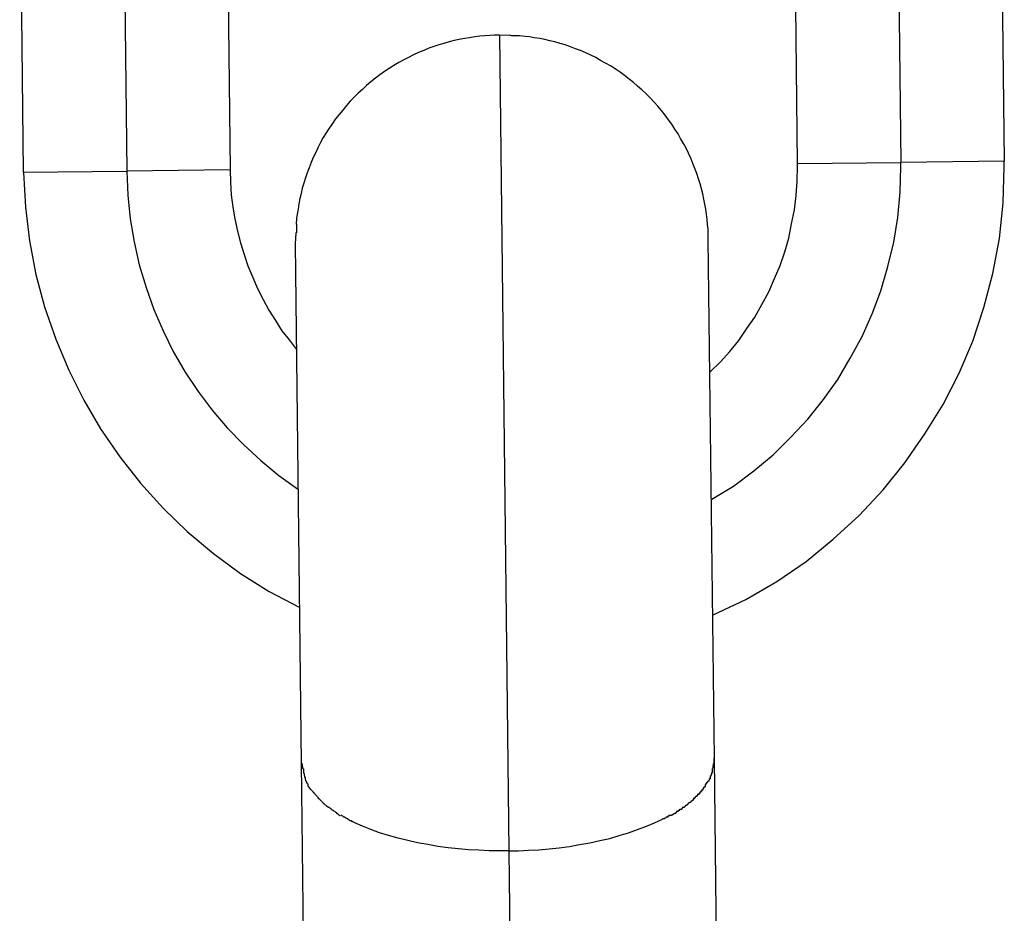
# Model space of a CAD drawing. Extents: x -64 to 64, y -26 to 26.
# Drawn here: x -30 to -29, y 3 to 3 of the extents above; entities that cross this region are included whole.
import ezdxf

# ---------------------------------------------------------------- set-up
doc = ezdxf.new("R2010")
doc.units = 0
doc.layers.get('0').update_dxf_attribs({"linetype": 'CONTINUOUS'})

msp = doc.modelspace()

# ---------------------------------------------------------------- linework, layer by layer
at = {"color": 0}
for points in [[(-29.3488, 3.2421), (-29.3503, 3.3763)], [(-29.3104, 3.3768), (-29.3088, 3.2426)], [(-29.6888, 3.2383), (-29.6903, 3.3725)], [(-29.6504, 3.3729), (-29.6488, 3.2387)], [(-29.6103, 3.3733), (-29.6088, 3.2392)], [(-29.3889, 3.2417), (-29.3904, 3.3759)], [(-29.5044, 3.2914), (-29.5063, 3.2914), (-29.5082, 3.2913), (-29.5101, 3.2912), (-29.512, 3.291), (-29.514, 3.2908), (-29.516, 3.2904), (-29.518, 3.2901), (-29.52, 3.2897), (-29.5219, 3.2893), (-29.5239, 3.2888), (-29.5259, 3.2882), (-29.5279, 3.2876), (-29.5298, 3.287), (-29.5318, 3.2863), (-29.5337, 3.2855), (-29.5358, 3.2847), (-29.5377, 3.2838), (-29.5396, 3.2828), (-29.5415, 3.2818), (-29.5434, 3.2808), (-29.5453, 3.2796), (-29.5471, 3.2785), (-29.549, 3.2773), (-29.5507, 3.276), (-29.5525, 3.2747), (-29.5542, 3.2733), (-29.5559, 3.2719), (-29.5575, 3.2704), (-29.5591, 3.2689), (-29.5607, 3.2674), (-29.5622, 3.2658), (-29.5637, 3.2641), (-29.5651, 3.2624), (-29.5665, 3.2607), (-29.5679, 3.259), (-29.5691, 3.2572), (-29.5704, 3.2554), (-29.5716, 3.2535), (-29.5727, 3.2517), (-29.5737, 3.2498), (-29.5748, 3.2478), (-29.5756, 3.2459), (-29.5766, 3.244), (-29.5774, 3.242), (-29.5782, 3.24), (-29.5789, 3.2381), (-29.5796, 3.2361), (-29.5802, 3.2341), (-29.5808, 3.2321), (-29.5812, 3.2301), (-29.5817, 3.2281), (-29.5821, 3.2261), (-29.5824, 3.224), (-29.5828, 3.2221), (-29.583, 3.2204), (-29.5832, 3.2182)], [(-29.5, 3.2913), (-29.5044, 3.2914)], [(-29.5044, 3.2914), (-29.5008, 2.9754)], [(-29.4967, 3.2911), (-29.4967, 3.2911), (-29.4967, 3.2911), (-29.4969, 3.2911), (-29.497, 3.2911), (-29.4973, 3.2911), (-29.4973, 3.2911), (-29.4976, 3.2911), (-29.4979, 3.2911), (-29.4982, 3.2911), (-29.4982, 3.2911), (-29.4985, 3.2911), (-29.4988, 3.2911), (-29.4991, 3.2911), (-29.4992, 3.2911), (-29.4995, 3.2911), (-29.4998, 3.2911), (-29.5001, 3.2913)], [(-29.4967, 3.2911), (-29.4967, 3.2911), (-29.4967, 3.2911), (-29.4969, 3.2911), (-29.497, 3.2911), (-29.4973, 3.2911), (-29.4973, 3.2911), (-29.4976, 3.2911), (-29.4979, 3.2911), (-29.4982, 3.2911), (-29.4982, 3.2911), (-29.4985, 3.2911), (-29.4988, 3.2911), (-29.4991, 3.2911), (-29.4992, 3.2911), (-29.4995, 3.2911), (-29.4998, 3.2911), (-29.5001, 3.2913)], [(-29.4235, 3.2124), (-29.4235, 3.2143), (-29.4236, 3.2162), (-29.4238, 3.2181), (-29.4239, 3.22), (-29.4242, 3.222), (-29.4245, 3.224), (-29.4248, 3.2259), (-29.4252, 3.2279), (-29.4256, 3.2299), (-29.4261, 3.2318), (-29.4267, 3.2338), (-29.4273, 3.2358), (-29.4279, 3.2378), (-29.4287, 3.2397), (-29.4295, 3.2417), (-29.4303, 3.2437), (-29.4312, 3.2457), (-29.4321, 3.2476), (-29.4331, 3.2494), (-29.4342, 3.2514), (-29.4352, 3.2532), (-29.4364, 3.255), (-29.4376, 3.2569), (-29.4389, 3.2586), (-29.4402, 3.2604), (-29.4416, 3.2622), (-29.443, 3.2639), (-29.4445, 3.2655), (-29.446, 3.2671), (-29.4476, 3.2687), (-29.4492, 3.2702), (-29.4509, 3.2716), (-29.4525, 3.2731), (-29.4542, 3.2744), (-29.456, 3.2758), (-29.4577, 3.2771), (-29.4596, 3.2783), (-29.4614, 3.2795), (-29.4633, 3.2806), (-29.4652, 3.2816), (-29.4671, 3.2827), (-29.469, 3.2836), (-29.471, 3.2845), (-29.473, 3.2854), (-29.4749, 3.2861), (-29.4769, 3.2869), (-29.4789, 3.2876), (-29.4809, 3.2882), (-29.4829, 3.2888), (-29.4849, 3.2892), (-29.4868, 3.2897), (-29.4888, 3.2901), (-29.4909, 3.2904), (-29.4928, 3.2907), (-29.4945, 3.2909), (-29.4967, 3.2912)], [(-29.6088, 3.2392), (-29.6488, 3.2387)], [(-29.6088, 3.2392), (-29.6088, 3.2392), (-29.6086, 3.2344), (-29.6083, 3.2296), (-29.6077, 3.2248), (-29.607, 3.2202), (-29.6059, 3.2154), (-29.6047, 3.2109), (-29.6033, 3.2064), (-29.6019, 3.202), (-29.6, 3.1975), (-29.5981, 3.1932), (-29.596, 3.189), (-29.5938, 3.1849), (-29.5912, 3.1808), (-29.5887, 3.1769), (-29.5858, 3.1732), (-29.583, 3.1696)], [(-29.6088, 3.2392), (-29.6088, 3.2392), (-29.6086, 3.2344), (-29.6083, 3.2296), (-29.6077, 3.2248), (-29.607, 3.2202), (-29.6059, 3.2154), (-29.6047, 3.2109), (-29.6033, 3.2064), (-29.6019, 3.202), (-29.6, 3.1975), (-29.5981, 3.1932), (-29.596, 3.189), (-29.5938, 3.1849), (-29.5912, 3.1808), (-29.5887, 3.1769), (-29.5858, 3.1732), (-29.583, 3.1696)], [(-29.4228, 3.161), (-29.4228, 3.161), (-29.4188, 3.1648), (-29.4152, 3.1689), (-29.4117, 3.1731), (-29.4085, 3.1777), (-29.4054, 3.1822), (-29.4027, 3.187), (-29.4001, 3.192), (-29.3979, 3.1971), (-29.3957, 3.2022), (-29.3939, 3.2074), (-29.3923, 3.2128), (-29.3912, 3.2183), (-29.3901, 3.2237), (-29.3894, 3.2293), (-29.389, 3.2348), (-29.3889, 3.2405), (-29.3889, 3.2405), (-29.3889, 3.2405), (-29.3889, 3.2405), (-29.3889, 3.2405), (-29.3889, 3.2406), (-29.3889, 3.2406), (-29.3889, 3.2408), (-29.3889, 3.2408), (-29.3889, 3.2411), (-29.3889, 3.2411), (-29.3889, 3.2411), (-29.3889, 3.2411), (-29.3889, 3.2414), (-29.3889, 3.2414), (-29.3889, 3.2415), (-29.3889, 3.2415), (-29.3889, 3.2417)], [(-29.4228, 3.161), (-29.4228, 3.161), (-29.4188, 3.1648), (-29.4152, 3.1689), (-29.4117, 3.1731), (-29.4085, 3.1777), (-29.4054, 3.1822), (-29.4027, 3.187), (-29.4001, 3.192), (-29.3979, 3.1971), (-29.3957, 3.2022), (-29.3939, 3.2074), (-29.3923, 3.2128), (-29.3912, 3.2183), (-29.3901, 3.2237), (-29.3894, 3.2293), (-29.389, 3.2348), (-29.3889, 3.2405), (-29.3889, 3.2405), (-29.3889, 3.2405), (-29.3889, 3.2405), (-29.3889, 3.2405), (-29.3889, 3.2406), (-29.3889, 3.2406), (-29.3889, 3.2408), (-29.3889, 3.2408), (-29.3889, 3.2411), (-29.3889, 3.2411), (-29.3889, 3.2411), (-29.3889, 3.2411), (-29.3889, 3.2414), (-29.3889, 3.2414), (-29.3889, 3.2415), (-29.3889, 3.2415), (-29.3889, 3.2417)], [(-29.4221, 3.1116), (-29.4221, 3.1116), (-29.4137, 3.1167), (-29.4059, 3.1226), (-29.3984, 3.1288), (-29.3915, 3.1356), (-29.3849, 3.1426), (-29.3789, 3.1502), (-29.3733, 3.158), (-29.3685, 3.1663), (-29.3639, 3.1746), (-29.36, 3.1834), (-29.3566, 3.1924), (-29.3539, 3.2018), (-29.3516, 3.2112), (-29.3501, 3.2208), (-29.3492, 3.2306), (-29.3489, 3.2405), (-29.3489, 3.2405), (-29.3489, 3.2405), (-29.3489, 3.2405), (-29.3489, 3.2405), (-29.3489, 3.2407), (-29.3489, 3.2407), (-29.3489, 3.241), (-29.3489, 3.241), (-29.3489, 3.2413), (-29.3489, 3.2413), (-29.3489, 3.2415), (-29.3489, 3.2415), (-29.3489, 3.2418), (-29.3489, 3.2418), (-29.3489, 3.242), (-29.3489, 3.242), (-29.3489, 3.2422)], [(-29.4221, 3.1116), (-29.4221, 3.1116), (-29.4137, 3.1167), (-29.4059, 3.1226), (-29.3984, 3.1288), (-29.3915, 3.1356), (-29.3849, 3.1426), (-29.3789, 3.1502), (-29.3733, 3.158), (-29.3685, 3.1663), (-29.3639, 3.1746), (-29.36, 3.1834), (-29.3566, 3.1924), (-29.3539, 3.2018), (-29.3516, 3.2112), (-29.3501, 3.2208), (-29.3492, 3.2306), (-29.3489, 3.2405), (-29.3489, 3.2405), (-29.3489, 3.2405), (-29.3489, 3.2405), (-29.3489, 3.2405), (-29.3489, 3.2407), (-29.3489, 3.2407), (-29.3489, 3.241), (-29.3489, 3.241), (-29.3489, 3.2413), (-29.3489, 3.2413), (-29.3489, 3.2415), (-29.3489, 3.2415), (-29.3489, 3.2418), (-29.3489, 3.2418), (-29.3489, 3.242), (-29.3489, 3.242), (-29.3489, 3.2422)], [(-29.4216, 3.0668), (-29.4216, 3.0668), (-29.409, 3.0728), (-29.397, 3.0798), (-29.3856, 3.0875), (-29.3751, 3.0961), (-29.3651, 3.1053), (-29.3558, 3.1152), (-29.3473, 3.1257), (-29.3396, 3.1369), (-29.3325, 3.1483), (-29.3263, 3.1605), (-29.321, 3.1729), (-29.3167, 3.1859), (-29.3132, 3.199), (-29.3107, 3.2126), (-29.3092, 3.2264), (-29.3088, 3.2405), (-29.3088, 3.2405), (-29.3088, 3.2405), (-29.3088, 3.2405), (-29.3088, 3.2405), (-29.3088, 3.2407), (-29.3088, 3.2407), (-29.3088, 3.241), (-29.3088, 3.2412), (-29.3088, 3.2415), (-29.3088, 3.2415), (-29.3088, 3.2418), (-29.3088, 3.242), (-29.3088, 3.2423), (-29.3088, 3.2423), (-29.3088, 3.2425), (-29.3088, 3.2425), (-29.3088, 3.2427)], [(-29.4216, 3.0668), (-29.4216, 3.0668), (-29.409, 3.0728), (-29.397, 3.0798), (-29.3856, 3.0875), (-29.3751, 3.0961), (-29.3651, 3.1053), (-29.3558, 3.1152), (-29.3473, 3.1257), (-29.3396, 3.1369), (-29.3325, 3.1483), (-29.3263, 3.1605), (-29.321, 3.1729), (-29.3167, 3.1859), (-29.3132, 3.199), (-29.3107, 3.2126), (-29.3092, 3.2264), (-29.3088, 3.2405), (-29.3088, 3.2405), (-29.3088, 3.2405), (-29.3088, 3.2405), (-29.3088, 3.2405), (-29.3088, 3.2407), (-29.3088, 3.2407), (-29.3088, 3.241), (-29.3088, 3.2412), (-29.3088, 3.2415), (-29.3088, 3.2415), (-29.3088, 3.2418), (-29.3088, 3.242), (-29.3088, 3.2423), (-29.3088, 3.2423), (-29.3088, 3.2425), (-29.3088, 3.2425), (-29.3088, 3.2427)], [(-29.3889, 3.2417), (-29.3488, 3.2421)], [(-29.3088, 3.2426), (-29.3488, 3.2421)], [(-29.6888, 3.2383), (-29.6488, 3.2387)], [(-29.6888, 3.2382), (-29.6888, 3.2382), (-29.6881, 3.2248), (-29.6865, 3.2117), (-29.684, 3.1987), (-29.6807, 3.1861), (-29.6763, 3.1736), (-29.6713, 3.1616), (-29.6654, 3.15), (-29.659, 3.1389), (-29.6515, 3.128), (-29.6435, 3.1178), (-29.6347, 3.1081), (-29.6254, 3.0991), (-29.6152, 3.0906), (-29.6047, 3.0829), (-29.5936, 3.0759), (-29.582, 3.0698)], [(-29.6888, 3.2382), (-29.6888, 3.2382), (-29.6881, 3.2248), (-29.6865, 3.2117), (-29.684, 3.1987), (-29.6807, 3.1861), (-29.6763, 3.1736), (-29.6713, 3.1616), (-29.6654, 3.15), (-29.659, 3.1389), (-29.6515, 3.128), (-29.6435, 3.1178), (-29.6347, 3.1081), (-29.6254, 3.0991), (-29.6152, 3.0906), (-29.6047, 3.0829), (-29.5936, 3.0759), (-29.582, 3.0698)], [(-29.6488, 3.2387), (-29.6488, 3.2387), (-29.6484, 3.2294), (-29.6475, 3.2203), (-29.646, 3.2113), (-29.644, 3.2024), (-29.6413, 3.1936), (-29.6383, 3.1851), (-29.6347, 3.1768), (-29.6308, 3.1688), (-29.6262, 3.1609), (-29.6212, 3.1534), (-29.6157, 3.1461), (-29.6099, 3.1393), (-29.6035, 3.1327), (-29.5969, 3.1266), (-29.5899, 3.1208), (-29.5826, 3.1157)], [(-29.6488, 3.2387), (-29.6488, 3.2387), (-29.6484, 3.2294), (-29.6475, 3.2203), (-29.646, 3.2113), (-29.644, 3.2024), (-29.6413, 3.1936), (-29.6383, 3.1851), (-29.6347, 3.1768), (-29.6308, 3.1688), (-29.6262, 3.1609), (-29.6212, 3.1534), (-29.6157, 3.1461), (-29.6099, 3.1393), (-29.6035, 3.1327), (-29.5969, 3.1266), (-29.5899, 3.1208), (-29.5826, 3.1157)], [(-29.5831, 3.2182), (-29.5831, 3.2182), (-29.5831, 3.2179), (-29.5831, 3.2177), (-29.5831, 3.2174), (-29.5831, 3.2174), (-29.5831, 3.2171), (-29.5831, 3.2168), (-29.5831, 3.2165), (-29.5831, 3.2165), (-29.5831, 3.2162), (-29.5831, 3.2159), (-29.5831, 3.2156), (-29.5831, 3.2155), (-29.5831, 3.2152), (-29.5831, 3.2151), (-29.5831, 3.2148), (-29.5833, 3.2148)], [(-29.5831, 3.2182), (-29.5831, 3.2182), (-29.5831, 3.2179), (-29.5831, 3.2177), (-29.5831, 3.2174), (-29.5831, 3.2174), (-29.5831, 3.2171), (-29.5831, 3.2168), (-29.5831, 3.2165), (-29.5831, 3.2165), (-29.5831, 3.2162), (-29.5831, 3.2159), (-29.5831, 3.2156), (-29.5831, 3.2155), (-29.5831, 3.2152), (-29.5831, 3.2151), (-29.5831, 3.2148), (-29.5833, 3.2148)], [(-29.5833, 3.2148), (-29.5835, 3.2105)], [(-29.4211, 3.0112), (-29.4235, 3.2124)], [(-29.5835, 3.2105), (-29.5812, 3.0094)], [(-29.4219, 3.0075), (-29.4219, 3.0075), (-29.4216, 3.0075), (-29.4216, 3.0078), (-29.4216, 3.008), (-29.4216, 3.0083), (-29.4215, 3.0083), (-29.4215, 3.0086), (-29.4215, 3.0089), (-29.4215, 3.0092), (-29.4212, 3.0092), (-29.4212, 3.0095), (-29.4212, 3.0098), (-29.4212, 3.0101), (-29.4212, 3.0103), (-29.4212, 3.0106), (-29.4212, 3.0109), (-29.4212, 3.0112)], [(-29.4219, 3.0075), (-29.4219, 3.0075), (-29.4216, 3.0075), (-29.4216, 3.0078), (-29.4216, 3.008), (-29.4216, 3.0083), (-29.4215, 3.0083), (-29.4215, 3.0086), (-29.4215, 3.0089), (-29.4215, 3.0092), (-29.4212, 3.0092), (-29.4212, 3.0095), (-29.4212, 3.0098), (-29.4212, 3.0101), (-29.4212, 3.0103), (-29.4212, 3.0106), (-29.4212, 3.0109), (-29.4212, 3.0112)], [(-29.419, 2.8224), (-29.4211, 3.0112)], [(-29.5812, 3.0094), (-29.579, 2.8205)], [(-29.5812, 3.0094), (-29.5812, 3.0094), (-29.5809, 3.0091), (-29.5809, 3.0088), (-29.5809, 3.0085), (-29.5809, 3.0083), (-29.5807, 3.008), (-29.5807, 3.0077), (-29.5807, 3.0074), (-29.5807, 3.0074), (-29.5804, 3.0071), (-29.5804, 3.0068), (-29.5804, 3.0065), (-29.5804, 3.0064), (-29.5804, 3.0061), (-29.5804, 3.0059), (-29.5804, 3.0056), (-29.5804, 3.0056)], [(-29.5812, 3.0094), (-29.5812, 3.0094), (-29.5809, 3.0091), (-29.5809, 3.0088), (-29.5809, 3.0085), (-29.5809, 3.0083), (-29.5807, 3.008), (-29.5807, 3.0077), (-29.5807, 3.0074), (-29.5807, 3.0074), (-29.5804, 3.0071), (-29.5804, 3.0068), (-29.5804, 3.0065), (-29.5804, 3.0064), (-29.5804, 3.0061), (-29.5804, 3.0059), (-29.5804, 3.0056), (-29.5804, 3.0056)], [(-29.4227, 3.0044), (-29.4227, 3.0044), (-29.4224, 3.0044), (-29.4224, 3.0047), (-29.4224, 3.0047), (-29.4224, 3.005), (-29.4221, 3.005), (-29.4221, 3.0053), (-29.4221, 3.0055), (-29.4221, 3.0058), (-29.4219, 3.0058), (-29.4219, 3.0061), (-29.4219, 3.0061), (-29.4219, 3.0064), (-29.4219, 3.0064), (-29.4219, 3.0067), (-29.4219, 3.007), (-29.4219, 3.0073)], [(-29.4227, 3.0044), (-29.4227, 3.0044), (-29.4224, 3.0044), (-29.4224, 3.0047), (-29.4224, 3.0047), (-29.4224, 3.005), (-29.4221, 3.005), (-29.4221, 3.0053), (-29.4221, 3.0055), (-29.4221, 3.0058), (-29.4219, 3.0058), (-29.4219, 3.0061), (-29.4219, 3.0061), (-29.4219, 3.0064), (-29.4219, 3.0064), (-29.4219, 3.0067), (-29.4219, 3.007), (-29.4219, 3.0073)], [(-29.5804, 3.0056), (-29.5804, 3.0056), (-29.5801, 3.0053), (-29.5801, 3.005), (-29.5801, 3.0047), (-29.5801, 3.0047), (-29.58, 3.0044), (-29.58, 3.0043), (-29.58, 3.004), (-29.58, 3.004), (-29.5797, 3.0037), (-29.5797, 3.0035), (-29.5797, 3.0032), (-29.5797, 3.0032), (-29.5795, 3.0029), (-29.5795, 3.0029), (-29.5795, 3.0026), (-29.5795, 3.0026)], [(-29.5804, 3.0056), (-29.5804, 3.0056), (-29.5801, 3.0053), (-29.5801, 3.005), (-29.5801, 3.0047), (-29.5801, 3.0047), (-29.58, 3.0044), (-29.58, 3.0043), (-29.58, 3.004), (-29.58, 3.004), (-29.5797, 3.0037), (-29.5797, 3.0035), (-29.5797, 3.0032), (-29.5797, 3.0032), (-29.5795, 3.0029), (-29.5795, 3.0029), (-29.5795, 3.0026), (-29.5795, 3.0026)], [(-29.5796, 3.0027), (-29.5796, 3.0027), (-29.5793, 3.0024), (-29.5793, 3.0024), (-29.5793, 3.0021), (-29.5793, 3.0021), (-29.579, 3.0018), (-29.579, 3.0018), (-29.579, 3.0016), (-29.579, 3.0016), (-29.5787, 3.0013), (-29.5787, 3.0013), (-29.5787, 3.0011), (-29.5787, 3.0011), (-29.5786, 3.0008), (-29.5786, 3.0008), (-29.5786, 3.0008), (-29.5786, 3.0008)], [(-29.5796, 3.0027), (-29.5796, 3.0027), (-29.5793, 3.0024), (-29.5793, 3.0024), (-29.5793, 3.0021), (-29.5793, 3.0021), (-29.579, 3.0018), (-29.579, 3.0018), (-29.579, 3.0016), (-29.579, 3.0016), (-29.5787, 3.0013), (-29.5787, 3.0013), (-29.5787, 3.0011), (-29.5787, 3.0011), (-29.5786, 3.0008), (-29.5786, 3.0008), (-29.5786, 3.0008), (-29.5786, 3.0008)], [(-29.4235, 3.0025), (-29.4235, 3.0025), (-29.4232, 3.0025), (-29.4232, 3.0025), (-29.4232, 3.0025), (-29.4232, 3.0028), (-29.423, 3.0028), (-29.423, 3.0031), (-29.423, 3.0031), (-29.423, 3.0034), (-29.4227, 3.0034), (-29.4227, 3.0035), (-29.4227, 3.0035), (-29.4227, 3.0038), (-29.4227, 3.0038), (-29.4227, 3.0041), (-29.4227, 3.0041), (-29.4227, 3.0044)], [(-29.4235, 3.0025), (-29.4235, 3.0025), (-29.4232, 3.0025), (-29.4232, 3.0025), (-29.4232, 3.0025), (-29.4232, 3.0028), (-29.423, 3.0028), (-29.423, 3.0031), (-29.423, 3.0031), (-29.423, 3.0034), (-29.4227, 3.0034), (-29.4227, 3.0035), (-29.4227, 3.0035), (-29.4227, 3.0038), (-29.4227, 3.0038), (-29.4227, 3.0041), (-29.4227, 3.0041), (-29.4227, 3.0044)], [(-29.5775, 2.9992), (-29.5786, 3.0007)], [(-29.5775, 2.9992), (-29.5775, 2.9992), (-29.5772, 2.9989), (-29.5772, 2.9989), (-29.577, 2.9987), (-29.577, 2.9987), (-29.5767, 2.9984), (-29.5767, 2.9984), (-29.5767, 2.9983), (-29.5767, 2.9983), (-29.5764, 2.998), (-29.5764, 2.998), (-29.5763, 2.9978), (-29.5763, 2.9978), (-29.5761, 2.9975), (-29.5761, 2.9975), (-29.5761, 2.9975), (-29.5761, 2.9975)], [(-29.5775, 2.9992), (-29.5775, 2.9992), (-29.5772, 2.9989), (-29.5772, 2.9989), (-29.577, 2.9987), (-29.577, 2.9987), (-29.5767, 2.9984), (-29.5767, 2.9984), (-29.5767, 2.9983), (-29.5767, 2.9983), (-29.5764, 2.998), (-29.5764, 2.998), (-29.5763, 2.9978), (-29.5763, 2.9978), (-29.5761, 2.9975), (-29.5761, 2.9975), (-29.5761, 2.9975), (-29.5761, 2.9975)], [(-29.4275, 2.9974), (-29.4275, 2.9974), (-29.4272, 2.9974), (-29.4272, 2.9974), (-29.427, 2.9974), (-29.427, 2.9977), (-29.4267, 2.9977), (-29.4267, 2.9979), (-29.4267, 2.9979), (-29.4267, 2.9982), (-29.4264, 2.9982), (-29.4264, 2.9983), (-29.4262, 2.9983), (-29.4262, 2.9986), (-29.4259, 2.9986), (-29.4259, 2.9989), (-29.4259, 2.9989), (-29.4259, 2.9992)], [(-29.4275, 2.9974), (-29.4275, 2.9974), (-29.4272, 2.9974), (-29.4272, 2.9974), (-29.427, 2.9974), (-29.427, 2.9977), (-29.4267, 2.9977), (-29.4267, 2.9979), (-29.4267, 2.9979), (-29.4267, 2.9982), (-29.4264, 2.9982), (-29.4264, 2.9983), (-29.4262, 2.9983), (-29.4262, 2.9986), (-29.4259, 2.9986), (-29.4259, 2.9989), (-29.4259, 2.9989), (-29.4259, 2.9992)], [(-29.4259, 2.9992), (-29.4259, 2.9992), (-29.4256, 2.9992), (-29.4256, 2.9992), (-29.4255, 2.9992), (-29.4255, 2.9995), (-29.4252, 2.9995), (-29.4252, 2.9997), (-29.4252, 2.9997), (-29.4252, 3), (-29.4249, 3), (-29.4249, 3), (-29.4249, 3), (-29.4249, 3.0003), (-29.4246, 3.0003), (-29.4246, 3.0006), (-29.4246, 3.0006), (-29.4246, 3.0009)], [(-29.4259, 2.9992), (-29.4259, 2.9992), (-29.4256, 2.9992), (-29.4256, 2.9992), (-29.4255, 2.9992), (-29.4255, 2.9995), (-29.4252, 2.9995), (-29.4252, 2.9997), (-29.4252, 2.9997), (-29.4252, 3), (-29.4249, 3), (-29.4249, 3), (-29.4249, 3), (-29.4249, 3.0003), (-29.4246, 3.0003), (-29.4246, 3.0006), (-29.4246, 3.0006), (-29.4246, 3.0009)], [(-29.4246, 3.0009), (-29.4235, 3.0024)], [(-29.576, 2.9975), (-29.576, 2.9975), (-29.5757, 2.9972), (-29.5757, 2.9972), (-29.5755, 2.9969), (-29.5755, 2.9969), (-29.5752, 2.9966), (-29.5752, 2.9966), (-29.5752, 2.9966), (-29.5752, 2.9966), (-29.5749, 2.9963), (-29.5749, 2.9963), (-29.5748, 2.996), (-29.5748, 2.996), (-29.5745, 2.9957), (-29.5745, 2.9957), (-29.5745, 2.9957), (-29.5745, 2.9957)], [(-29.576, 2.9975), (-29.576, 2.9975), (-29.5757, 2.9972), (-29.5757, 2.9972), (-29.5755, 2.9969), (-29.5755, 2.9969), (-29.5752, 2.9966), (-29.5752, 2.9966), (-29.5752, 2.9966), (-29.5752, 2.9966), (-29.5749, 2.9963), (-29.5749, 2.9963), (-29.5748, 2.996), (-29.5748, 2.996), (-29.5745, 2.9957), (-29.5745, 2.9957), (-29.5745, 2.9957), (-29.5745, 2.9957)], [(-29.5746, 2.9958), (-29.5746, 2.9958), (-29.5743, 2.9955), (-29.5743, 2.9955), (-29.574, 2.9953), (-29.574, 2.9953), (-29.5737, 2.995), (-29.5737, 2.995), (-29.5735, 2.9948), (-29.5735, 2.9948), (-29.5732, 2.9945), (-29.5732, 2.9945), (-29.573, 2.9943), (-29.573, 2.9943), (-29.5727, 2.994), (-29.5727, 2.994), (-29.5727, 2.994), (-29.5727, 2.994)], [(-29.5746, 2.9958), (-29.5746, 2.9958), (-29.5743, 2.9955), (-29.5743, 2.9955), (-29.574, 2.9953), (-29.574, 2.9953), (-29.5737, 2.995), (-29.5737, 2.995), (-29.5735, 2.9948), (-29.5735, 2.9948), (-29.5732, 2.9945), (-29.5732, 2.9945), (-29.573, 2.9943), (-29.573, 2.9943), (-29.5727, 2.994), (-29.5727, 2.994), (-29.5727, 2.994), (-29.5727, 2.994)], [(-29.4312, 2.9941), (-29.4312, 2.9941), (-29.4309, 2.9941), (-29.4309, 2.9941), (-29.4306, 2.9941), (-29.4306, 2.9943), (-29.4303, 2.9943), (-29.4303, 2.9945), (-29.43, 2.9945), (-29.43, 2.9948), (-29.4297, 2.9948), (-29.4297, 2.995), (-29.4294, 2.995), (-29.4294, 2.9953), (-29.4291, 2.9953), (-29.4291, 2.9955), (-29.4291, 2.9955), (-29.4291, 2.9958)], [(-29.4312, 2.9941), (-29.4312, 2.9941), (-29.4309, 2.9941), (-29.4309, 2.9941), (-29.4306, 2.9941), (-29.4306, 2.9943), (-29.4303, 2.9943), (-29.4303, 2.9945), (-29.43, 2.9945), (-29.43, 2.9948), (-29.4297, 2.9948), (-29.4297, 2.995), (-29.4294, 2.995), (-29.4294, 2.9953), (-29.4291, 2.9953), (-29.4291, 2.9955), (-29.4291, 2.9955), (-29.4291, 2.9958)], [(-29.4293, 2.9958), (-29.4293, 2.9958), (-29.429, 2.9958), (-29.429, 2.9958), (-29.4287, 2.9958), (-29.4287, 2.9961), (-29.4284, 2.9961), (-29.4284, 2.9963), (-29.4283, 2.9963), (-29.4283, 2.9966), (-29.428, 2.9966), (-29.428, 2.9966), (-29.4278, 2.9966), (-29.4278, 2.9969), (-29.4275, 2.9969), (-29.4275, 2.9972), (-29.4275, 2.9972), (-29.4275, 2.9975)], [(-29.4293, 2.9958), (-29.4293, 2.9958), (-29.429, 2.9958), (-29.429, 2.9958), (-29.4287, 2.9958), (-29.4287, 2.9961), (-29.4284, 2.9961), (-29.4284, 2.9963), (-29.4283, 2.9963), (-29.4283, 2.9966), (-29.428, 2.9966), (-29.428, 2.9966), (-29.4278, 2.9966), (-29.4278, 2.9969), (-29.4275, 2.9969), (-29.4275, 2.9972), (-29.4275, 2.9972), (-29.4275, 2.9975)], [(-29.5728, 2.994), (-29.5728, 2.994), (-29.5725, 2.9937), (-29.5725, 2.9937), (-29.5722, 2.9935), (-29.5722, 2.9935), (-29.5719, 2.9932), (-29.5719, 2.9932), (-29.5717, 2.9931), (-29.5717, 2.9931), (-29.5714, 2.9928), (-29.5714, 2.9928), (-29.5711, 2.9926), (-29.5711, 2.9926), (-29.5708, 2.9923), (-29.5708, 2.9923), (-29.5707, 2.9923), (-29.5707, 2.9923)], [(-29.5728, 2.994), (-29.5728, 2.994), (-29.5725, 2.9937), (-29.5725, 2.9937), (-29.5722, 2.9935), (-29.5722, 2.9935), (-29.5719, 2.9932), (-29.5719, 2.9932), (-29.5717, 2.9931), (-29.5717, 2.9931), (-29.5714, 2.9928), (-29.5714, 2.9928), (-29.5711, 2.9926), (-29.5711, 2.9926), (-29.5708, 2.9923), (-29.5708, 2.9923), (-29.5707, 2.9923), (-29.5707, 2.9923)], [(-29.5707, 2.9925), (-29.5707, 2.9925), (-29.5704, 2.9922), (-29.5704, 2.9922), (-29.5701, 2.992), (-29.5701, 2.992), (-29.5698, 2.9917), (-29.5698, 2.9917), (-29.5696, 2.9917), (-29.5696, 2.9917), (-29.5693, 2.9914), (-29.5693, 2.9914), (-29.569, 2.9912), (-29.569, 2.9912), (-29.5687, 2.9909), (-29.5687, 2.9909), (-29.5685, 2.9909), (-29.5685, 2.9909)], [(-29.5707, 2.9925), (-29.5707, 2.9925), (-29.5704, 2.9922), (-29.5704, 2.9922), (-29.5701, 2.992), (-29.5701, 2.992), (-29.5698, 2.9917), (-29.5698, 2.9917), (-29.5696, 2.9917), (-29.5696, 2.9917), (-29.5693, 2.9914), (-29.5693, 2.9914), (-29.569, 2.9912), (-29.569, 2.9912), (-29.5687, 2.9909), (-29.5687, 2.9909), (-29.5685, 2.9909), (-29.5685, 2.9909)], [(-29.4358, 2.9908), (-29.4358, 2.9908), (-29.4355, 2.9908), (-29.4354, 2.9908), (-29.4351, 2.9908), (-29.4351, 2.9911), (-29.4348, 2.9911), (-29.4348, 2.9912), (-29.4345, 2.9912), (-29.4345, 2.9915), (-29.4342, 2.9915), (-29.4341, 2.9915), (-29.4338, 2.9915), (-29.4338, 2.9918), (-29.4335, 2.9918), (-29.4335, 2.9921), (-29.4333, 2.9921), (-29.4333, 2.9924)], [(-29.4358, 2.9908), (-29.4358, 2.9908), (-29.4355, 2.9908), (-29.4354, 2.9908), (-29.4351, 2.9908), (-29.4351, 2.9911), (-29.4348, 2.9911), (-29.4348, 2.9912), (-29.4345, 2.9912), (-29.4345, 2.9915), (-29.4342, 2.9915), (-29.4341, 2.9915), (-29.4338, 2.9915), (-29.4338, 2.9918), (-29.4335, 2.9918), (-29.4335, 2.9921), (-29.4333, 2.9921), (-29.4333, 2.9924)], [(-29.4333, 2.9923), (-29.4333, 2.9923), (-29.433, 2.9923), (-29.433, 2.9923), (-29.4327, 2.9923), (-29.4327, 2.9926), (-29.4324, 2.9926), (-29.4324, 2.9928), (-29.4322, 2.9928), (-29.4322, 2.9931), (-29.4319, 2.9931), (-29.4319, 2.9932), (-29.4316, 2.9932), (-29.4316, 2.9935), (-29.4313, 2.9935), (-29.4313, 2.9937), (-29.4311, 2.9937), (-29.4311, 2.994)], [(-29.4333, 2.9923), (-29.4333, 2.9923), (-29.433, 2.9923), (-29.433, 2.9923), (-29.4327, 2.9923), (-29.4327, 2.9926), (-29.4324, 2.9926), (-29.4324, 2.9928), (-29.4322, 2.9928), (-29.4322, 2.9931), (-29.4319, 2.9931), (-29.4319, 2.9932), (-29.4316, 2.9932), (-29.4316, 2.9935), (-29.4313, 2.9935), (-29.4313, 2.9937), (-29.4311, 2.9937), (-29.4311, 2.994)], [(-29.5683, 2.9907), (-29.5683, 2.9907), (-29.568, 2.9904), (-29.568, 2.9904), (-29.5677, 2.9902), (-29.5677, 2.9902), (-29.5674, 2.9899), (-29.5674, 2.9899), (-29.5672, 2.9899), (-29.5672, 2.9899), (-29.5669, 2.9896), (-29.5669, 2.9896), (-29.5666, 2.9894), (-29.5666, 2.9894), (-29.5663, 2.9891), (-29.5663, 2.9891), (-29.5661, 2.9891), (-29.5661, 2.9891)], [(-29.5683, 2.9907), (-29.5683, 2.9907), (-29.568, 2.9904), (-29.568, 2.9904), (-29.5677, 2.9902), (-29.5677, 2.9902), (-29.5674, 2.9899), (-29.5674, 2.9899), (-29.5672, 2.9899), (-29.5672, 2.9899), (-29.5669, 2.9896), (-29.5669, 2.9896), (-29.5666, 2.9894), (-29.5666, 2.9894), (-29.5663, 2.9891), (-29.5663, 2.9891), (-29.5661, 2.9891), (-29.5661, 2.9891)], [(-29.5659, 2.9894), (-29.5659, 2.9894), (-29.5656, 2.9891), (-29.5655, 2.9891), (-29.5652, 2.9889), (-29.5652, 2.9889), (-29.5649, 2.9886), (-29.5648, 2.9886), (-29.5645, 2.9886), (-29.5645, 2.9886), (-29.5642, 2.9883), (-29.564, 2.9883), (-29.5637, 2.9881), (-29.5637, 2.9881), (-29.5634, 2.9879), (-29.5634, 2.9879), (-29.5632, 2.9879), (-29.5632, 2.9879)], [(-29.5659, 2.9894), (-29.5659, 2.9894), (-29.5656, 2.9891), (-29.5655, 2.9891), (-29.5652, 2.9889), (-29.5652, 2.9889), (-29.5649, 2.9886), (-29.5648, 2.9886), (-29.5645, 2.9886), (-29.5645, 2.9886), (-29.5642, 2.9883), (-29.564, 2.9883), (-29.5637, 2.9881), (-29.5637, 2.9881), (-29.5634, 2.9879), (-29.5634, 2.9879), (-29.5632, 2.9879), (-29.5632, 2.9879)], [(-29.5634, 2.9879), (-29.5634, 2.9879), (-29.5631, 2.9876), (-29.563, 2.9876), (-29.5627, 2.9874), (-29.5627, 2.9874), (-29.5624, 2.9871), (-29.5622, 2.9871), (-29.5619, 2.9871), (-29.5619, 2.9871), (-29.5616, 2.9868), (-29.5613, 2.9868), (-29.561, 2.9866), (-29.561, 2.9866), (-29.5607, 2.9864), (-29.5606, 2.9864), (-29.5604, 2.9864), (-29.5604, 2.9864)], [(-29.5634, 2.9879), (-29.5634, 2.9879), (-29.5631, 2.9876), (-29.563, 2.9876), (-29.5627, 2.9874), (-29.5627, 2.9874), (-29.5624, 2.9871), (-29.5622, 2.9871), (-29.5619, 2.9871), (-29.5619, 2.9871), (-29.5616, 2.9868), (-29.5613, 2.9868), (-29.561, 2.9866), (-29.561, 2.9866), (-29.5607, 2.9864), (-29.5606, 2.9864), (-29.5604, 2.9864), (-29.5604, 2.9864)], [(-29.5008, 2.9754), (-29.497, 2.9754), (-29.4931, 2.9756), (-29.4892, 2.9758), (-29.4852, 2.9762), (-29.4813, 2.9766), (-29.4773, 2.9771), (-29.4734, 2.9778), (-29.4694, 2.9785), (-29.4655, 2.9794), (-29.4617, 2.9802), (-29.458, 2.9813), (-29.4544, 2.9824), (-29.4509, 2.9836), (-29.4475, 2.9849), (-29.4444, 2.9863), (-29.4413, 2.9877)], [(-29.4412, 2.9879), (-29.4412, 2.9879), (-29.4409, 2.9879), (-29.4408, 2.9879), (-29.4405, 2.9879), (-29.4405, 2.9881), (-29.4402, 2.9881), (-29.4401, 2.9883), (-29.4398, 2.9883), (-29.4398, 2.9886), (-29.4395, 2.9886), (-29.4393, 2.9886), (-29.439, 2.9886), (-29.439, 2.9889), (-29.4387, 2.9889), (-29.4387, 2.9891), (-29.4385, 2.9891), (-29.4385, 2.9894)], [(-29.4412, 2.9879), (-29.4412, 2.9879), (-29.4409, 2.9879), (-29.4408, 2.9879), (-29.4405, 2.9879), (-29.4405, 2.9881), (-29.4402, 2.9881), (-29.4401, 2.9883), (-29.4398, 2.9883), (-29.4398, 2.9886), (-29.4395, 2.9886), (-29.4393, 2.9886), (-29.439, 2.9886), (-29.439, 2.9889), (-29.4387, 2.9889), (-29.4387, 2.9891), (-29.4385, 2.9891), (-29.4385, 2.9894)], [(-29.4384, 2.9892), (-29.4384, 2.9892), (-29.4381, 2.9892), (-29.438, 2.9892), (-29.4377, 2.9892), (-29.4377, 2.9894), (-29.4374, 2.9894), (-29.4372, 2.9896), (-29.4369, 2.9896), (-29.4369, 2.9899), (-29.4366, 2.9899), (-29.4364, 2.99), (-29.4361, 2.99), (-29.4361, 2.9903), (-29.4358, 2.9903), (-29.4358, 2.9904), (-29.4357, 2.9904), (-29.4357, 2.9907)], [(-29.4384, 2.9892), (-29.4384, 2.9892), (-29.4381, 2.9892), (-29.438, 2.9892), (-29.4377, 2.9892), (-29.4377, 2.9894), (-29.4374, 2.9894), (-29.4372, 2.9896), (-29.4369, 2.9896), (-29.4369, 2.9899), (-29.4366, 2.9899), (-29.4364, 2.99), (-29.4361, 2.99), (-29.4361, 2.9903), (-29.4358, 2.9903), (-29.4358, 2.9904), (-29.4357, 2.9904), (-29.4357, 2.9907)], [(-29.5008, 2.9754), (-29.5046, 2.9754), (-29.5084, 2.9754), (-29.5124, 2.9756), (-29.5164, 2.9758), (-29.5203, 2.9762), (-29.5243, 2.9766), (-29.5283, 2.9771), (-29.5322, 2.9778), (-29.5362, 2.9785), (-29.5399, 2.9794), (-29.5437, 2.9803), (-29.5474, 2.9813), (-29.5509, 2.9824), (-29.5543, 2.9836), (-29.5575, 2.9849), (-29.5605, 2.9863)], [(-29.5008, 2.9754), (-29.499, 2.8214)]]:
    msp.add_lwpolyline(points, dxfattribs=at)

doc.saveas('drawing.dxf')
